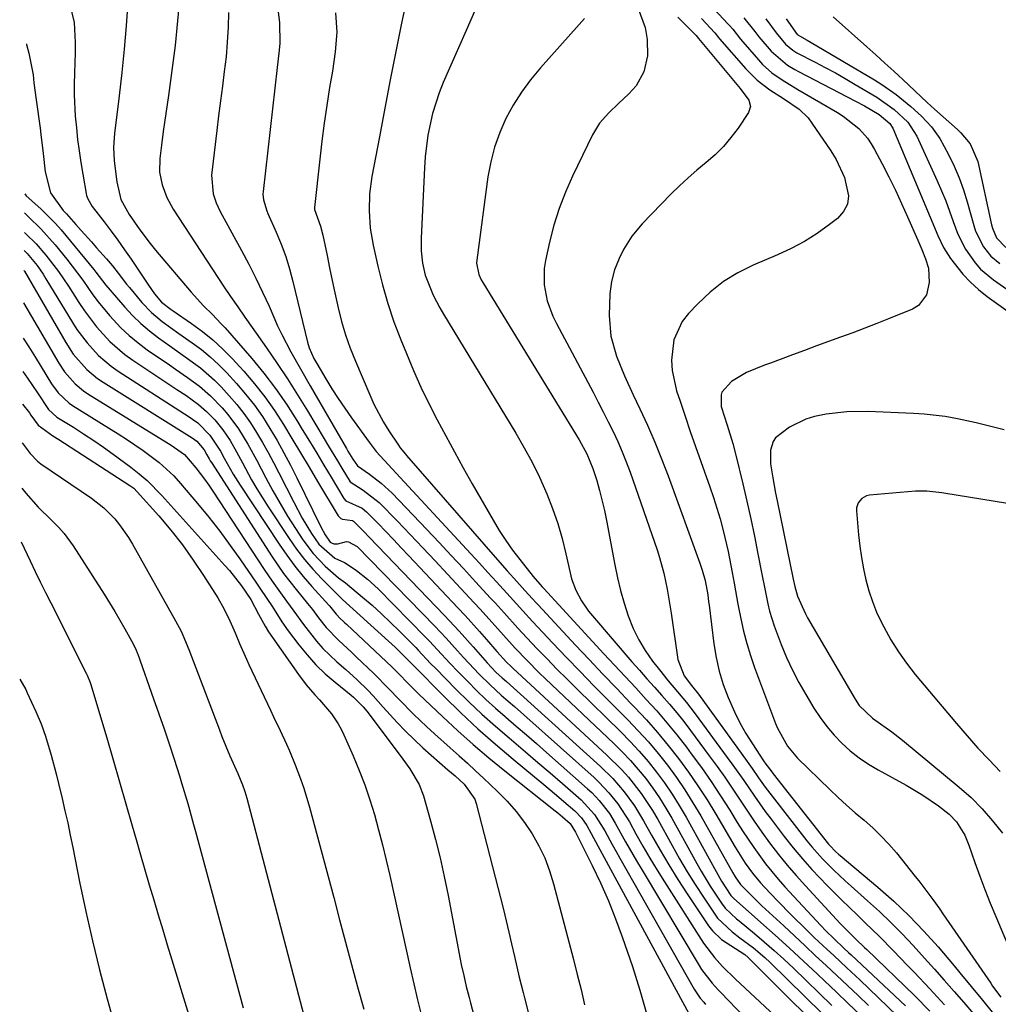
# Model space of a CAD drawing. Units: inches. Extents: x 1857333 to 1862607, y 458262 to 463594.
# Drawn here: x 1857367 to 1857590, y 461541 to 461764 of the extents above; entities that cross this region are included whole.
import ezdxf

# ---------------------------------------------------------------- set-up
doc = ezdxf.new("R2010")
doc.units = ezdxf.units.IN
doc.header["$MEASUREMENT"] = 0
doc.layers.add('7', color=7, linetype='Continuous')
doc.layers.add('8', color=7, linetype='Continuous')

msp = doc.modelspace()

# ---------------------------------------------------------------- linework, layer by layer
at = {"layer": '7', "color": 18}
for points in [[(1857455.6, 461771.76, 1722), (1857453.92, 461763.65, 1722), (1857452.61, 461757.21, 1722), (1857451.33, 461750.75, 1722), (1857450.08, 461744.3, 1722), (1857448.85, 461737.83, 1722), (1857447.15, 461728.77, 1722), (1857446.63, 461724.88, 1722), (1857446.5, 461720.97, 1722), (1857446.77, 461717.06, 1722), (1857447.43, 461713.19, 1722), (1857448.48, 461708.42, 1722), (1857449.54, 461704.14, 1722), (1857450.75, 461699.91, 1722), (1857452.16, 461695.75, 1722), (1857453.73, 461691.64, 1722), (1857454.99, 461688.54, 1722), (1857456.62, 461684.72, 1722), (1857458.31, 461680.94, 1722), (1857460.11, 461677.2, 1722), (1857461.98, 461673.5, 1722), (1857463.93, 461669.84, 1722), (1857465.9, 461666.19, 1722), (1857467.92, 461662.56, 1722), (1857469.96, 461658.95, 1722), (1857474.71, 461650.67, 1722), (1857476.11, 461648.36, 1722), (1857477.57, 461646.09, 1722), (1857479.13, 461643.89, 1722), (1857480.76, 461641.73, 1722), (1857483.8, 461637.88, 1722), (1857485.33, 461636.12, 1722), (1857485.85, 461635.55, 1722), (1857486.11, 461635.26, 1722), (1857486.24, 461635.12, 1722), (1857499.91, 461620.33, 1722), (1857502.32, 461617.73, 1722), (1857504.73, 461615.13, 1722), (1857507.14, 461612.53, 1722), (1857509.55, 461609.94, 1722), (1857511.93, 461607.31, 1722), (1857514.24, 461604.64, 1722), (1857516.47, 461601.89, 1722), (1857518.65, 461599.09, 1722), (1857519.78, 461597.57, 1722), (1857522.07, 461594.43, 1722), (1857524.31, 461591.25, 1722), (1857526.45, 461588, 1722), (1857528.53, 461584.72, 1722), (1857530.21, 461581.97, 1722), (1857531.43, 461580.04, 1722), (1857533.97, 461576.26, 1722), (1857536.67, 461572.58, 1722), (1857539.56, 461569.06, 1722), (1857541.08, 461567.36, 1722), (1857549.25, 461558.51, 1722), (1857550.4, 461557.3, 1722), (1857552.23, 461555.48, 1722), (1857554.44, 461553.42, 1722), (1857555.55, 461552.4, 1722), (1857556.1, 461551.88, 1722), (1857568.47, 461540.24, 1722)], [(1857378.41, 461768.19, 1734), (1857379.43, 461763.8, 1734), (1857379.67, 461759.25, 1734), (1857379.67, 461756.95, 1734), (1857379.52, 461752.36, 1734), (1857379.43, 461749.74, 1734), (1857379.42, 461747.34, 1734), (1857379.7, 461742.54, 1734), (1857379.95, 461739.89, 1734), (1857380.24, 461737.24, 1734), (1857380.57, 461734.6, 1734), (1857380.96, 461731.96, 1734), (1857381.4, 461729.33, 1734), (1857382.29, 461724.49, 1734), (1857382.54, 461723.71, 1734), (1857383.58, 461721.95, 1734), (1857386.29, 461718.48, 1734), (1857387.87, 461716.4, 1734), (1857389.42, 461714.3, 1734), (1857390.92, 461712.16, 1734), (1857392.39, 461710, 1734), (1857396.32, 461704.09, 1734), (1857397.74, 461702.1, 1734), (1857399.3, 461700.24, 1734), (1857401.49, 461698.58, 1734), (1857401.94, 461698.26, 1734), (1857406.12, 461695.42, 1734), (1857408.6, 461693.6, 1734), (1857410.98, 461691.68, 1734), (1857413.22, 461689.6, 1734), (1857415.37, 461687.41, 1734), (1857418.02, 461684.52, 1734), (1857420.48, 461681.66, 1734), (1857422.82, 461678.71, 1734), (1857424.98, 461675.63, 1734), (1857427.02, 461672.45, 1734), (1857428.97, 461669.21, 1734), (1857430.92, 461665.97, 1734), (1857432.86, 461662.72, 1734), (1857434.8, 461659.48, 1734), (1857439.47, 461651.67, 1734), (1857440.09, 461651.05, 1734), (1857440.48, 461650.87, 1734), (1857442.76, 461650.58, 1734), (1857442.95, 461650.47, 1734), (1857445.29, 461648.13, 1734), (1857446.53, 461646.85, 1734), (1857463.69, 461628.99, 1734), (1857466.98, 461625.47, 1734), (1857470.19, 461621.85, 1734), (1857473.36, 461618.21, 1734), (1857475.36, 461616.16, 1734), (1857476.81, 461614.87, 1734), (1857477.74, 461614.03, 1734), (1857499.11, 461594.71, 1734), (1857501.94, 461591.94, 1734), (1857504.52, 461588.94, 1734), (1857506.85, 461585.74, 1734), (1857508.91, 461582.36, 1734), (1857510.76, 461579.04, 1734), (1857512.69, 461575.67, 1734), (1857514.66, 461572.32, 1734), (1857516.72, 461569.03, 1734), (1857518.82, 461565.77, 1734), (1857523.69, 461558.43, 1734), (1857524.56, 461557.29, 1734), (1857526.61, 461555.33, 1734), (1857529.84, 461553.28, 1734), (1857531.98, 461551.94, 1734), (1857532.73, 461551.28, 1734), (1857555.17, 461528.92, 1734)], [(1857391.63, 461768.42, 1732), (1857391.28, 461763.08, 1732), (1857390.85, 461757.74, 1732), (1857390.31, 461752.42, 1732), (1857389.69, 461747.11, 1732), (1857388.6, 461738.55, 1732), (1857388.42, 461735.45, 1732), (1857388.56, 461732.35, 1732), (1857389.13, 461727.61, 1732), (1857390.07, 461723.61, 1732), (1857391.95, 461720.2, 1732), (1857394.39, 461716.68, 1732), (1857396.75, 461713.58, 1732), (1857397.98, 461712.08, 1732), (1857406.04, 461702.51, 1732), (1857408.88, 461699.41, 1732), (1857410.89, 461697.44, 1732), (1857412.83, 461695.41, 1732), (1857413.76, 461694.37, 1732), (1857419.82, 461687.43, 1732), (1857422.6, 461684.08, 1732), (1857425.26, 461680.63, 1732), (1857427.73, 461677.04, 1732), (1857430.08, 461673.37, 1732), (1857431.32, 461671.32, 1732), (1857432.96, 461668.61, 1732), (1857434.6, 461665.89, 1732), (1857436.24, 461663.17, 1732), (1857437.88, 461660.45, 1732), (1857440.78, 461655.62, 1732), (1857441.22, 461655.09, 1732), (1857444.91, 461653.39, 1732), (1857445.94, 461652.56, 1732), (1857448.55, 461649.89, 1732), (1857450.32, 461648.08, 1732), (1857452.08, 461646.25, 1732), (1857453.83, 461644.41, 1732), (1857455.58, 461642.57, 1732), (1857466.71, 461630.77, 1732), (1857468.37, 461628.98, 1732), (1857471.62, 461625.36, 1732), (1857473.22, 461623.53, 1732), (1857475.53, 461620.84, 1732), (1857477.78, 461618.4, 1732), (1857478.73, 461617.47, 1732), (1857479.21, 461617.01, 1732), (1857500.6, 461597.28, 1732), (1857503.92, 461593.98, 1732), (1857505.46, 461592.23, 1732), (1857508.36, 461588.55, 1732), (1857510.95, 461584.66, 1732), (1857512.14, 461582.64, 1732), (1857515.42, 461576.71, 1732), (1857517.13, 461573.72, 1732), (1857518.87, 461570.76, 1732), (1857520.69, 461567.84, 1732), (1857522.55, 461564.95, 1732), (1857525.09, 461561.11, 1732), (1857525.76, 461560.2, 1732), (1857529.04, 461557.13, 1732), (1857530.85, 461555.76, 1732), (1857533.95, 461553.43, 1732), (1857536.5, 461551.26, 1732), (1857537.71, 461550.12, 1732), (1857553.47, 461534.7, 1732)], [(1857425.7, 461767.38, 1726), (1857426.11, 461763.78, 1726), (1857426.22, 461759.07, 1726), (1857425.99, 461756.87, 1726), (1857425.6, 461753.58, 1726), (1857422.4, 461725.41, 1726), (1857422.37, 461724.76, 1726), (1857422.47, 461723.48, 1726), (1857423.24, 461720.99, 1726), (1857423.5, 461720.39, 1726), (1857425.39, 461716.16, 1726), (1857426.52, 461713.42, 1726), (1857427.55, 461710.65, 1726), (1857428.42, 461707.82, 1726), (1857429.2, 461704.96, 1726), (1857432.51, 461691.15, 1726), (1857432.88, 461689.87, 1726), (1857433.96, 461687.44, 1726), (1857434.61, 461686.28, 1726), (1857436.66, 461682.84, 1726), (1857438.06, 461680.57, 1726), (1857439.49, 461678.32, 1726), (1857440.99, 461676.12, 1726), (1857442.52, 461673.94, 1726), (1857446.52, 461668.44, 1726), (1857448.16, 461666.32, 1726), (1857450.85, 461663.34, 1726), (1857452.68, 461661.38, 1726), (1857453.6, 461660.39, 1726), (1857467.74, 461645.1, 1726), (1857469.68, 461643, 1726), (1857471.61, 461640.9, 1726), (1857473.53, 461638.8, 1726), (1857475.46, 461636.69, 1726), (1857478.56, 461633.28, 1726), (1857480.02, 461631.67, 1726), (1857481.47, 461630.05, 1726), (1857483.67, 461627.66, 1726), (1857488.33, 461622.72, 1726), (1857491.41, 461619.48, 1726), (1857494.52, 461616.25, 1726), (1857497.64, 461613.04, 1726), (1857500.79, 461609.85, 1726), (1857505.32, 461605.3, 1726), (1857507.7, 461602.81, 1726), (1857510.01, 461600.27, 1726), (1857512.21, 461597.64, 1726), (1857514.35, 461594.95, 1726), (1857516.38, 461592.17, 1726), (1857518.33, 461589.35, 1726), (1857520.16, 461586.44, 1726), (1857521.91, 461583.49, 1726), (1857529.24, 461570.49, 1726), (1857529.78, 461569.58, 1726), (1857531, 461567.85, 1726), (1857533.37, 461565.4, 1726), (1857535, 461563.82, 1726), (1857535.83, 461563.04, 1726), (1857540.78, 461558.43, 1726), (1857543.21, 461556.18, 1726), (1857545.63, 461553.93, 1726), (1857548.05, 461551.68, 1726), (1857550.48, 461549.43, 1726), (1857552.9, 461547.17, 1726), (1857555.3, 461544.9, 1726), (1857557.7, 461542.62, 1726), (1857560.09, 461540.33, 1726)], [(1857414.51, 461766.09, 1728), (1857414.44, 461762.72, 1728), (1857414.27, 461759.36, 1728), (1857413.98, 461756.01, 1728), (1857413.6, 461752.66, 1728), (1857413.15, 461749.32, 1728), (1857412.72, 461745.98, 1728), (1857412.31, 461742.63, 1728), (1857411.9, 461739.28, 1728), (1857410.7, 461729.09, 1728), (1857411.04, 461724.85, 1728), (1857411.74, 461722.82, 1728), (1857412.19, 461721.83, 1728), (1857412.67, 461720.87, 1728), (1857417.53, 461711.97, 1728), (1857419.19, 461708.85, 1728), (1857420.78, 461705.7, 1728), (1857422.3, 461702.52, 1728), (1857423.76, 461699.31, 1728), (1857425.72, 461694.89, 1728), (1857426.68, 461692.88, 1728), (1857428.75, 461688.94, 1728), (1857430.92, 461685.05, 1728), (1857433.13, 461681.18, 1728), (1857441.34, 461666.96, 1728), (1857441.69, 461666.35, 1728), (1857442.78, 461664.53, 1728), (1857443.87, 461663.05, 1728), (1857446.59, 461661.17, 1728), (1857449.27, 461659.12, 1728), (1857451.73, 461656.79, 1728), (1857459.62, 461648.53, 1728), (1857462.42, 461645.59, 1728), (1857465.2, 461642.64, 1728), (1857467.96, 461639.67, 1728), (1857470.72, 461636.69, 1728), (1857474.14, 461632.98, 1728), (1857475.17, 461631.85, 1728), (1857477.23, 461629.58, 1728), (1857480.3, 461626.16, 1728), (1857482.39, 461623.92, 1728), (1857484.74, 461621.45, 1728), (1857486.98, 461619.12, 1728), (1857489.24, 461616.8, 1728), (1857491.52, 461614.51, 1728), (1857493.82, 461612.24, 1728), (1857503.72, 461602.58, 1728), (1857505.87, 461600.39, 1728), (1857507.95, 461598.15, 1728), (1857509.94, 461595.82, 1728), (1857511.87, 461593.43, 1728), (1857513.68, 461590.95, 1728), (1857515.42, 461588.43, 1728), (1857517.04, 461585.83, 1728), (1857518.58, 461583.18, 1728), (1857526.61, 461568.61, 1728), (1857528.77, 461565.34, 1728), (1857529.41, 461564.75, 1728), (1857535.59, 461559.23, 1728), (1857538.84, 461556.32, 1728), (1857542.07, 461553.38, 1728), (1857545.27, 461550.42, 1728), (1857548.46, 461547.45, 1728), (1857550.04, 461545.96, 1728), (1857552.76, 461543.38, 1728), (1857555.47, 461540.8, 1728), (1857558.17, 461538.2, 1728)], [(1857438.86, 461765.98, 1724), (1857439.16, 461761.62, 1724), (1857438.8, 461757.15, 1724), (1857438.17, 461752.72, 1724), (1857437.54, 461749.03, 1724), (1857436.89, 461744.97, 1724), (1857436.29, 461740.91, 1724), (1857435.76, 461736.83, 1724), (1857435.28, 461732.75, 1724), (1857434.09, 461721.73, 1724), (1857434.09, 461721.28, 1724), (1857435.43, 461717.49, 1724), (1857436.02, 461715.49, 1724), (1857436.95, 461710.85, 1724), (1857437.51, 461708.01, 1724), (1857438.09, 461705.18, 1724), (1857438.7, 461702.36, 1724), (1857439.47, 461698.93, 1724), (1857440.26, 461695.84, 1724), (1857441.16, 461692.78, 1724), (1857442.23, 461689.77, 1724), (1857443.4, 461686.8, 1724), (1857446.65, 461679.19, 1724), (1857447.62, 461677.07, 1724), (1857449.81, 461672.97, 1724), (1857451.03, 461670.99, 1724), (1857453.18, 461667.7, 1724), (1857453.6, 461667.1, 1724), (1857454.77, 461665.67, 1724), (1857455.01, 461665.39, 1724), (1857475.72, 461641.69, 1724), (1857477.92, 461639.19, 1724), (1857480.14, 461636.7, 1724), (1857481.95, 461634.7, 1724), (1857483.66, 461632.81, 1724), (1857484.52, 461631.86, 1724), (1857484.96, 461631.4, 1724), (1857493.44, 461622.3, 1724), (1857496.55, 461618.99, 1724), (1857499.67, 461615.68, 1724), (1857502.81, 461612.39, 1724), (1857505.96, 461609.11, 1724), (1857506.97, 461608.06, 1724), (1857509.57, 461605.27, 1724), (1857512.09, 461602.42, 1724), (1857514.52, 461599.49, 1724), (1857516.87, 461596.49, 1724), (1857519.12, 461593.41, 1724), (1857521.3, 461590.29, 1724), (1857523.36, 461587.09, 1724), (1857525.35, 461583.84, 1724), (1857529.77, 461576.33, 1724), (1857530.5, 461575.12, 1724), (1857532.04, 461572.74, 1724), (1857533.68, 461570.44, 1724), (1857535.48, 461568.26, 1724), (1857536.43, 461567.22, 1724), (1857539.34, 461564.16, 1724), (1857542.57, 461560.86, 1724), (1857545.87, 461557.63, 1724), (1857547.74, 461555.84, 1724), (1857550.7, 461553.07, 1724), (1857552.18, 461551.7, 1724), (1857555.15, 461548.95, 1724), (1857558.09, 461546.17, 1724), (1857566.62, 461538.04, 1724)], [(1857507.73, 461767, 1716), (1857509.25, 461762.67, 1716), (1857509.75, 461759.98, 1716), (1857509.81, 461756.25, 1716), (1857509.02, 461752.6, 1716), (1857507.26, 461749.42, 1716), (1857505.54, 461747.56, 1716), (1857503.26, 461745.41, 1716), (1857500.99, 461743.25, 1716), (1857498.94, 461740.93, 1716), (1857497.34, 461738.28, 1716), (1857492.77, 461728.89, 1716), (1857491.15, 461725.24, 1716), (1857489.7, 461721.52, 1716), (1857488.52, 461717.72, 1716), (1857487.52, 461713.85, 1716), (1857486.6, 461709.69, 1716), (1857486.31, 461707.86, 1716), (1857486.3, 461704.19, 1716), (1857487.03, 461700.55, 1716), (1857488.3, 461697.06, 1716), (1857489.11, 461695.38, 1716), (1857497.45, 461679.74, 1716), (1857498.62, 461677.53, 1716), (1857499.77, 461675.3, 1716), (1857500.9, 461673.06, 1716), (1857502.01, 461670.82, 1716), (1857503.07, 461668.55, 1716), (1857504.07, 461666.25, 1716), (1857504.99, 461663.93, 1716), (1857505.86, 461661.58, 1716), (1857511.99, 461643.96, 1716), (1857512.57, 461642.2, 1716), (1857513.54, 461638.64, 1716), (1857514.29, 461635.01, 1716), (1857514.92, 461631.35, 1716), (1857515.19, 461629.52, 1716), (1857516.7, 461618.98, 1716), (1857518.19, 461615.26, 1716), (1857519.81, 461613.1, 1716), (1857521.42, 461611.09, 1716), (1857521.8, 461610.58, 1716), (1857532.07, 461596.34, 1716), (1857533.58, 461594.23, 1716), (1857535.08, 461592.11, 1716), (1857536.6, 461590, 1716), (1857538.17, 461587.93, 1716), (1857546.03, 461577.82, 1716), (1857547.18, 461576.42, 1716), (1857549.58, 461573.71, 1716), (1857552.15, 461571.14, 1716), (1857554.79, 461568.66, 1716), (1857556.14, 461567.45, 1716), (1857559.87, 461564.15, 1716), (1857562.54, 461561.7, 1716), (1857565.16, 461559.2, 1716), (1857567.7, 461556.62, 1716), (1857570.19, 461553.98, 1716), (1857572.8, 461551.1, 1716), (1857575.05, 461548.59, 1716), (1857577.29, 461546.08, 1716), (1857579.52, 461543.56, 1716), (1857581.72, 461541.02, 1716), (1857583.91, 461538.46, 1716)], [(1857516.73, 461765.03, 1714), (1857517.55, 461764.21, 1714), (1857520.9, 461760.84, 1714), (1857521.21, 461760.46, 1714), (1857521.36, 461760.27, 1714), (1857521.43, 461760.18, 1714), (1857530.89, 461748.83, 1714), (1857532.84, 461746.13, 1714), (1857533.23, 461744.72, 1714), (1857532.79, 461743.33, 1714), (1857530.4, 461739.78, 1714), (1857528.8, 461737.63, 1714), (1857527.08, 461735.59, 1714), (1857525.18, 461733.72, 1714), (1857523.15, 461731.97, 1714), (1857521.06, 461730.27, 1714), (1857519.03, 461728.51, 1714), (1857517.06, 461726.67, 1714), (1857515.15, 461724.78, 1714), (1857508.6, 461718.04, 1714), (1857506.28, 461715.27, 1714), (1857504.37, 461712.19, 1714), (1857503.37, 461710.19, 1714), (1857502.35, 461707.59, 1714), (1857501.61, 461704.9, 1714), (1857501.22, 461702.14, 1714), (1857501.1, 461697.23, 1714), (1857501.49, 461692.51, 1714), (1857502.78, 461687.96, 1714), (1857504.61, 461683.52, 1714), (1857506.59, 461679.16, 1714), (1857508.1, 461676, 1714), (1857509.82, 461672.24, 1714), (1857511.48, 461668.44, 1714), (1857513.02, 461664.6, 1714), (1857514.5, 461660.73, 1714), (1857521.7, 461640.93, 1714), (1857522.24, 461639.35, 1714), (1857522.92, 461636.94, 1714), (1857523.5, 461633.74, 1714), (1857523.72, 461632.13, 1714), (1857523.82, 461631.32, 1714), (1857524.91, 461622.59, 1714), (1857525.43, 461619.46, 1714), (1857526.11, 461616.37, 1714), (1857527.04, 461613.35, 1714), (1857528.14, 461610.37, 1714), (1857529.6, 461607.08, 1714), (1857530.83, 461604.61, 1714), (1857532.2, 461602.21, 1714), (1857533.66, 461599.85, 1714), (1857536.22, 461596, 1714), (1857536.74, 461595.23, 1714), (1857537.83, 461593.74, 1714), (1857538.4, 461593.01, 1714), (1857550.98, 461577.05, 1714), (1857551.28, 461576.69, 1714), (1857552.57, 461575.36, 1714), (1857553.26, 461574.73, 1714), (1857553.61, 461574.43, 1714), (1857562.2, 461567.25, 1714), (1857565.83, 461564.06, 1714), (1857569.34, 461560.75, 1714), (1857572.68, 461557.26, 1714), (1857575.9, 461553.66, 1714), (1857579.56, 461549.35, 1714), (1857580.86, 461547.81, 1714), (1857583.43, 461544.7, 1714), (1857585.96, 461541.57, 1714), (1857588.48, 461538.42, 1714)], [(1857552.03, 461765.06, 1702), (1857559.67, 461758.28, 1702), (1857561.74, 461756.43, 1702), (1857563.8, 461754.58, 1702), (1857565.85, 461752.72, 1702), (1857566.86, 461751.77, 1702), (1857567.87, 461750.83, 1702), (1857573.38, 461745.65, 1702), (1857575.05, 461744.13, 1702), (1857580.3, 461739.5, 1702), (1857581.1, 461738.74, 1702), (1857583.19, 461736.2, 1702), (1857584.89, 461732.19, 1702), (1857588.02, 461717.78, 1702), (1857588.23, 461717.02, 1702), (1857589.18, 461714.89, 1702), (1857591.33, 461712.68, 1702)], [(1857495.48, 461764.72, 1718), (1857494.31, 461763.32, 1718), (1857485.46, 461753.5, 1718), (1857483.23, 461750.81, 1718), (1857481.15, 461748.01, 1718), (1857479.3, 461745.04, 1718), (1857477.62, 461741.97, 1718), (1857476.22, 461738.77, 1718), (1857475.04, 461735.5, 1718), (1857474.18, 461732.13, 1718), (1857473.55, 461728.7, 1718), (1857470.99, 461709.77, 1718), (1857470.95, 461709.11, 1718), (1857471.47, 461706.52, 1718), (1857472.03, 461705.3, 1718), (1857472.37, 461704.71, 1718), (1857494.28, 461668.94, 1718), (1857496.04, 461665.76, 1718), (1857497.41, 461662.4, 1718), (1857498.27, 461659.67, 1718), (1857498.93, 461657.42, 1718), (1857500.07, 461652.89, 1718), (1857500.53, 461650.6, 1718), (1857502.4, 461640.53, 1718), (1857503.01, 461637.59, 1718), (1857503.71, 461634.67, 1718), (1857504.54, 461631.79, 1718), (1857505.44, 461628.92, 1718), (1857506.58, 461626.04, 1718), (1857507.82, 461623.46, 1718), (1857509.3, 461621.02, 1718), (1857510.95, 461618.66, 1718), (1857512.54, 461616.63, 1718), (1857514.55, 461614.12, 1718), (1857516.64, 461611.68, 1718), (1857518.71, 461609.22, 1718), (1857520.66, 461606.67, 1718), (1857527.96, 461596.72, 1718), (1857529.22, 461594.99, 1718), (1857531.69, 461591.47, 1718), (1857534.11, 461587.92, 1718), (1857536.61, 461584.43, 1718), (1857537.9, 461582.71, 1718), (1857540.93, 461578.75, 1718), (1857542.96, 461576.2, 1718), (1857545.04, 461573.7, 1718), (1857547.22, 461571.27, 1718), (1857550.65, 461567.66, 1718), (1857554.03, 461564.26, 1718), (1857557.48, 461560.93, 1718), (1857559.32, 461559.18, 1718), (1857562.54, 461556.01, 1718), (1857565.72, 461552.78, 1718), (1857568.86, 461549.53, 1718), (1857570.43, 461547.9, 1718), (1857574.05, 461544.11, 1718), (1857577.38, 461540.54, 1718)], [(1857522.07, 461764.75, 1712), (1857525.13, 461761.45, 1712), (1857525.98, 461760.37, 1712), (1857526.21, 461760.11, 1712), (1857532.17, 461753.28, 1712), (1857534.74, 461750.72, 1712), (1857537.64, 461748.54, 1712), (1857540.72, 461746.55, 1712), (1857544.31, 461744.1, 1712), (1857546.34, 461742.1, 1712), (1857547.22, 461740.95, 1712), (1857551.5, 461734.62, 1712), (1857552.68, 461732.69, 1712), (1857554.61, 461728.6, 1712), (1857555.55, 461724.41, 1712), (1857555.3, 461722.5, 1712), (1857554.39, 461720.82, 1712), (1857553.03, 461719.28, 1712), (1857551.19, 461717.86, 1712), (1857548.39, 461715.87, 1712), (1857545.5, 461714.03, 1712), (1857542.48, 461712.42, 1712), (1857539.38, 461710.96, 1712), (1857533.87, 461708.63, 1712), (1857530.39, 461706.89, 1712), (1857527.1, 461704.9, 1712), (1857524.07, 461702.52, 1712), (1857521.23, 461699.88, 1712), (1857519.13, 461697.68, 1712), (1857517.7, 461695.84, 1712), (1857515.82, 461691.71, 1712), (1857515.31, 461687.04, 1712), (1857515.43, 461684.68, 1712), (1857516.44, 461680.06, 1712), (1857517.21, 461677.73, 1712), (1857518.36, 461674.29, 1712), (1857519.52, 461670.85, 1712), (1857520.72, 461667.42, 1712), (1857521.93, 461664, 1712), (1857523.99, 461658.23, 1712), (1857524.82, 461655.83, 1712), (1857525.6, 461653.41, 1712), (1857526.32, 461650.97, 1712), (1857527.04, 461648.31, 1712), (1857528.17, 461643.57, 1712), (1857529.09, 461638.78, 1712), (1857529.51, 461636.37, 1712), (1857530.39, 461631.57, 1712), (1857531.03, 461628.28, 1712), (1857531.66, 461625.46, 1712), (1857532.38, 461622.67, 1712), (1857533.23, 461619.91, 1712), (1857534.18, 461617.18, 1712), (1857538.94, 461604.47, 1712), (1857539.39, 461603.38, 1712), (1857541.67, 461599.28, 1712), (1857543.13, 461597.45, 1712), (1857543.94, 461596.6, 1712), (1857551.27, 461589.47, 1712), (1857553.17, 461587.67, 1712), (1857555.1, 461585.89, 1712), (1857557.07, 461584.16, 1712), (1857559.06, 461582.46, 1712), (1857561.03, 461580.73, 1712), (1857562.91, 461578.93, 1712), (1857564.69, 461577.01, 1712), (1857566.4, 461575.03, 1712), (1857570.7, 461569.7, 1712), (1857571.53, 461568.66, 1712), (1857573.14, 461566.56, 1712), (1857574.71, 461564.42, 1712), (1857576.25, 461562.25, 1712), (1857577, 461561.16, 1712), (1857587.85, 461545.43, 1712), (1857588.3, 461544.77, 1712), (1857590.18, 461542.21, 1712)], [(1857531.72, 461764.85, 1708), (1857534.19, 461761.8, 1708), (1857535.17, 461760.56, 1708), (1857537.93, 461757.27, 1708), (1857541.63, 461754.14, 1708), (1857543.31, 461753.14, 1708), (1857544.17, 461752.67, 1708), (1857557.09, 461745.95, 1708), (1857559.16, 461744.83, 1708), (1857562.49, 461742.87, 1708), (1857564.92, 461740.88, 1708), (1857565.57, 461739.8, 1708), (1857573.5, 461720.99, 1708), (1857574.08, 461719.59, 1708), (1857575.81, 461715.38, 1708), (1857577.11, 461712.66, 1708), (1857578.75, 461710.13, 1708), (1857581.55, 461706.58, 1708), (1857583.25, 461704.75, 1708), (1857585.11, 461703.09, 1708), (1857587.08, 461701.54, 1708), (1857607.73, 461686.78, 1708)], [(1857536.69, 461764.65, 1706), (1857539.07, 461761.43, 1706), (1857541.17, 461758.85, 1706), (1857542.87, 461757.49, 1706), (1857543.81, 461756.93, 1706), (1857547.95, 461754.79, 1706), (1857550.25, 461753.58, 1706), (1857552.54, 461752.34, 1706), (1857554.8, 461751.06, 1706), (1857557.05, 461749.75, 1706), (1857561.96, 461746.82, 1706), (1857565.89, 461744.07, 1706), (1857569, 461741.12, 1706), (1857571.03, 461737.97, 1706), (1857575.68, 461727.82, 1706), (1857576.68, 461725.54, 1706), (1857577.63, 461723.24, 1706), (1857579.34, 461718.57, 1706), (1857580.38, 461715.71, 1706), (1857582.09, 461712.29, 1706), (1857584.29, 461709.16, 1706), (1857585.56, 461707.74, 1706), (1857588.49, 461705.29, 1706), (1857600.61, 461696.85, 1706)], [(1857541.32, 461764.65, 1704), (1857543.83, 461761.05, 1704), (1857546.11, 461759.79, 1704), (1857547.04, 461759.25, 1704), (1857561.41, 461750.75, 1704), (1857563.09, 461749.7, 1704), (1857566.35, 461747.44, 1704), (1857569.69, 461744.74, 1704), (1857572.12, 461742.5, 1704), (1857574.37, 461740.09, 1704), (1857576.28, 461737.44, 1704), (1857578.27, 461733.79, 1704), (1857579.53, 461731.18, 1704), (1857580.68, 461728.52, 1704), (1857581.66, 461725.8, 1704), (1857582.52, 461723.03, 1704), (1857584, 461717.67, 1704), (1857584.41, 461716.39, 1704), (1857586.19, 461712.79, 1704), (1857587.86, 461710.71, 1704), (1857589.9, 461709, 1704)], [(1857368.58, 461758.93, 1736), (1857368.63, 461758.78, 1736), (1857369.17, 461756.85, 1736), (1857370.1, 461751.94, 1736), (1857370.32, 461750.07, 1736), (1857370.81, 461746.21, 1736), (1857371.69, 461739.77, 1736), (1857371.88, 461738.33, 1736), (1857372.38, 461734.02, 1736), (1857372.87, 461729.87, 1736), (1857374.11, 461725.1, 1736), (1857376.97, 461721.05, 1736), (1857377.7, 461720.29, 1736), (1857379.86, 461717.86, 1736), (1857381.02, 461716.55, 1736), (1857383.36, 461713.92, 1736), (1857384.53, 461712.61, 1736), (1857386.81, 461710.06, 1736), (1857388.17, 461708.47, 1736), (1857389.46, 461706.82, 1736), (1857391.39, 461704.35, 1736), (1857392.05, 461703.54, 1736), (1857394.87, 461700.16, 1736), (1857397.02, 461697.87, 1736), (1857399.43, 461695.86, 1736), (1857403.28, 461693.09, 1736), (1857406.29, 461691.01, 1736), (1857408.39, 461689.46, 1736), (1857410.41, 461687.82, 1736), (1857412.31, 461686.05, 1736), (1857414.14, 461684.18, 1736), (1857416.37, 461681.75, 1736), (1857418.45, 461679.33, 1736), (1857420.44, 461676.83, 1736), (1857422.26, 461674.22, 1736), (1857423.98, 461671.53, 1736), (1857425.59, 461668.77, 1736), (1857427.16, 461665.98, 1736), (1857428.65, 461663.15, 1736), (1857430.09, 461660.29, 1736), (1857435.53, 461649.18, 1736), (1857436.52, 461647.36, 1736), (1857437.68, 461645.69, 1736), (1857437.93, 461645.52, 1736), (1857438.49, 461645.29, 1736), (1857439.38, 461645.33, 1736), (1857441.37, 461645.82, 1736), (1857441.81, 461645.77, 1736), (1857443.77, 461644.7, 1736), (1857461.46, 461626.56, 1736), (1857462.77, 461625.2, 1736), (1857464.07, 461623.82, 1736), (1857466.63, 461621.01, 1736), (1857468, 461619.47, 1736), (1857469.17, 461618.19, 1736), (1857471.55, 461615.67, 1736), (1857474.01, 461613.23, 1736), (1857476.58, 461610.9, 1736), (1857478.17, 461609.52, 1736), (1857479.57, 461608.3, 1736), (1857482.35, 461605.84, 1736), (1857497.66, 461592.17, 1736), (1857498.84, 461591.06, 1736), (1857501.05, 461588.71, 1736), (1857503.07, 461586.17, 1736), (1857505.69, 461582.09, 1736), (1857507.2, 461579.36, 1736), (1857508.77, 461576.6, 1736), (1857510.38, 461573.85, 1736), (1857512.03, 461571.14, 1736), (1857513.71, 461568.44, 1736), (1857522.57, 461554.53, 1736), (1857525.02, 461551.24, 1736), (1857526.89, 461549.24, 1736), (1857529.82, 461546.36, 1736), (1857548.82, 461528.61, 1736)], [(1857368.22, 461724.85, 1738), (1857368.51, 461724.44, 1738), (1857371.86, 461721.43, 1738), (1857375.23, 461718.08, 1738), (1857376.48, 461716.65, 1738), (1857383.95, 461707.65, 1738), (1857384.42, 461707.07, 1738), (1857386.69, 461704.11, 1738), (1857387.65, 461702.96, 1738), (1857390.98, 461699.12, 1738), (1857392.75, 461697.2, 1738), (1857394.61, 461695.38, 1738), (1857396.6, 461693.69, 1738), (1857398.66, 461692.09, 1738), (1857401.18, 461690.29, 1738), (1857404.69, 461687.81, 1738), (1857408.18, 461685.31, 1738), (1857411.4, 461682.5, 1738), (1857412.9, 461680.97, 1738), (1857414.72, 461678.98, 1738), (1857416.42, 461677, 1738), (1857418.05, 461674.96, 1738), (1857419.54, 461672.82, 1738), (1857420.95, 461670.62, 1738), (1857422.28, 461668.35, 1738), (1857423.57, 461666.07, 1738), (1857424.8, 461663.76, 1738), (1857426.01, 461661.43, 1738), (1857429.37, 461654.74, 1738), (1857431.29, 461651.16, 1738), (1857433.4, 461647.68, 1738), (1857435.07, 461645.22, 1738), (1857438.73, 461642.01, 1738), (1857440.94, 461641.02, 1738), (1857441.78, 461640.52, 1738), (1857443.63, 461639.23, 1738), (1857446.19, 461637.27, 1738), (1857448.55, 461635.08, 1738), (1857459.28, 461624.14, 1738), (1857460.23, 461623.16, 1738), (1857462.1, 461621.17, 1738), (1857464.87, 461618.16, 1738), (1857466.76, 461616.19, 1738), (1857468.93, 461613.98, 1738), (1857470.99, 461611.92, 1738), (1857473.09, 461609.91, 1738), (1857475.24, 461607.95, 1738), (1857477.43, 461606.03, 1738), (1857477.64, 461605.86, 1738), (1857479.96, 461603.87, 1738), (1857482.27, 461601.88, 1738), (1857484.57, 461599.88, 1738), (1857486.86, 461597.87, 1738), (1857496.2, 461589.63, 1738), (1857497.13, 461588.78, 1738), (1857498.86, 461586.96, 1738), (1857501.15, 461583.96, 1738), (1857502.46, 461581.81, 1738), (1857504.85, 461577.54, 1738), (1857507.32, 461573.25, 1738), (1857508.58, 461571.12, 1738), (1857521.53, 461549.42, 1738), (1857522.07, 461548.57, 1738), (1857524.55, 461545.42, 1738), (1857525.91, 461543.93, 1738), (1857526.6, 461543.2, 1738), (1857535.17, 461534.29, 1738)], [(1857368.13, 461716.05, 1742), (1857368.44, 461715.8, 1742), (1857370.83, 461713.46, 1742), (1857373.03, 461710.93, 1742), (1857375.88, 461707.2, 1742), (1857378.14, 461703.86, 1742), (1857380.5, 461700.15, 1742), (1857381.77, 461698.27, 1742), (1857384.51, 461694.66, 1742), (1857387.55, 461691.31, 1742), (1857390.96, 461688.36, 1742), (1857392.8, 461687.04, 1742), (1857402.81, 461680.42, 1742), (1857404.81, 461679.07, 1742), (1857407.76, 461676.99, 1742), (1857409.56, 461675.41, 1742), (1857411.41, 461673.45, 1742), (1857413.27, 461671.2, 1742), (1857414.89, 461668.78, 1742), (1857416.36, 461666.25, 1742), (1857417.76, 461663.68, 1742), (1857419.8, 461659.87, 1742), (1857420.99, 461657.78, 1742), (1857423.56, 461653.69, 1742), (1857428.32, 461646.5, 1742), (1857430.03, 461644.09, 1742), (1857431.82, 461641.75, 1742), (1857433.75, 461639.51, 1742), (1857435.77, 461637.35, 1742), (1857439.77, 461633.31, 1742), (1857439.94, 461633.15, 1742), (1857440.31, 461632.83, 1742), (1857440.49, 461632.67, 1742), (1857450.93, 461623.2, 1742), (1857452.44, 461621.79, 1742), (1857455.18, 461619.08, 1742), (1857456.13, 461618.09, 1742), (1857456.51, 461617.7, 1742), (1857463.6, 461610.59, 1742), (1857467.39, 461606.9, 1742), (1857471.25, 461603.28, 1742), (1857475.22, 461599.78, 1742), (1857479.25, 461596.36, 1742), (1857484.12, 461592.35, 1742), (1857485.8, 461590.96, 1742), (1857489.15, 461588.15, 1742), (1857490.82, 461586.73, 1742), (1857493.32, 461584.59, 1742), (1857494.81, 461583.04, 1742), (1857496.01, 461581.26, 1742), (1857497.03, 461579.42, 1742), (1857498.56, 461576.63, 1742), (1857519.24, 461538.57, 1742)], [(1857368.09, 461711.99, 1744), (1857368.8, 461711.31, 1744), (1857371.05, 461708.55, 1744), (1857372.4, 461706.58, 1744), (1857373.04, 461705.57, 1744), (1857379.05, 461695.64, 1744), (1857380.09, 461694.03, 1744), (1857382.38, 461690.96, 1744), (1857384.97, 461688.13, 1744), (1857387.88, 461685.67, 1744), (1857389.45, 461684.57, 1744), (1857404.55, 461674.88, 1744), (1857405.16, 461674.48, 1744), (1857407.56, 461672.82, 1744), (1857410.33, 461670.01, 1744), (1857412.75, 461666.33, 1744), (1857413.6, 461664.79, 1744), (1857415.61, 461661.17, 1744), (1857417.18, 461658.67, 1744), (1857426.04, 461645.21, 1744), (1857427.78, 461642.69, 1744), (1857429.6, 461640.24, 1744), (1857431.53, 461637.87, 1744), (1857433.53, 461635.57, 1744), (1857437.37, 461631.34, 1744), (1857437.51, 461631.19, 1744), (1857439.01, 461629.33, 1744), (1857439.97, 461628.32, 1744), (1857440.66, 461627.67, 1744), (1857441, 461627.35, 1744), (1857441.35, 461627.02, 1744), (1857451.74, 461617.24, 1744), (1857453.31, 461615.72, 1744), (1857455.32, 461613.66, 1744), (1857457.85, 461611.15, 1744), (1857463.31, 461605.95, 1744), (1857466.72, 461602.78, 1744), (1857470.19, 461599.68, 1744), (1857473.75, 461596.66, 1744), (1857477.36, 461593.72, 1744), (1857488.86, 461584.57, 1744), (1857489.42, 461584.13, 1744), (1857490.52, 461583.22, 1744), (1857492.27, 461581.71, 1744), (1857493.44, 461579.75, 1744), (1857493.6, 461579.44, 1744), (1857497.25, 461572.18, 1744), (1857499.15, 461568.2, 1744), (1857500.94, 461564.18, 1744), (1857502.57, 461560.08, 1744), (1857504.08, 461555.95, 1744), (1857506.41, 461549.18, 1744), (1857508.09, 461543.87, 1744), (1857509.6, 461538.51, 1744)], [(1857368.04, 461707.47, 1746), (1857368.15, 461707.28, 1746), (1857377.54, 461691.05, 1746), (1857379.26, 461688.44, 1746), (1857382.35, 461684.91, 1746), (1857384.75, 461682.92, 1746), (1857386.05, 461682.04, 1746), (1857406.31, 461669.36, 1746), (1857407.35, 461668.65, 1746), (1857408.99, 461666.68, 1746), (1857409.64, 461665.52, 1746), (1857410.14, 461664.62, 1746), (1857410.41, 461664.18, 1746), (1857410.68, 461663.75, 1746), (1857424.47, 461642.37, 1746), (1857427.09, 461638.54, 1746), (1857429.94, 461634.88, 1746), (1857432.52, 461631.75, 1746), (1857433.61, 461630.37, 1746), (1857435.04, 461628.5, 1746), (1857436.78, 461626.26, 1746), (1857439.56, 461623.38, 1746), (1857442.61, 461620.57, 1746), (1857443.59, 461619.63, 1746), (1857447.56, 461615.8, 1746), (1857451.02, 461612.33, 1746), (1857453.26, 461609.96, 1746), (1857456.72, 461606.49, 1746), (1857459.59, 461603.76, 1746), (1857461.35, 461602.12, 1746), (1857464.94, 461598.91, 1746), (1857466.99, 461597.1, 1746), (1857468.86, 461595.42, 1746), (1857470.72, 461593.71, 1746), (1857472.56, 461592, 1746), (1857475.72, 461589.02, 1746), (1857477.9, 461586.79, 1746), (1857479.96, 461584.46, 1746), (1857481.84, 461581.98, 1746), (1857483.59, 461579.4, 1746), (1857485.11, 461576.68, 1746), (1857486.46, 461573.89, 1746), (1857487.56, 461570.99, 1746), (1857488.48, 461568.01, 1746), (1857492.97, 461550.83, 1746), (1857493.85, 461547.4, 1746), (1857494.71, 461543.97, 1746), (1857495.53, 461540.53, 1746)], [(1857367.96, 461700.09, 1748), (1857375.95, 461686.39, 1748), (1857377.28, 461684.37, 1748), (1857379.7, 461681.65, 1748), (1857381.56, 461680.11, 1748), (1857382.57, 461679.43, 1748), (1857401.51, 461667.7, 1748), (1857404.51, 461665.61, 1748), (1857407.15, 461662.61, 1748), (1857409.12, 461659.99, 1748), (1857410.06, 461658.65, 1748), (1857410.98, 461657.29, 1748), (1857422.67, 461639.48, 1748), (1857424.49, 461636.79, 1748), (1857426.39, 461634.15, 1748), (1857427.77, 461632.3, 1748), (1857429.41, 461630.01, 1748), (1857431.61, 461626.98, 1748), (1857434.57, 461623.17, 1748), (1857436.02, 461621.53, 1748), (1857439.2, 461618.51, 1748), (1857441.23, 461616.76, 1748), (1857443.78, 461614.42, 1748), (1857446.24, 461612, 1748), (1857447.43, 461610.75, 1748), (1857449.75, 461608.19, 1748), (1857452.9, 461604.66, 1748), (1857454.78, 461602.69, 1748), (1857456.74, 461600.79, 1748), (1857458.75, 461598.95, 1748), (1857464.45, 461593.91, 1748), (1857466.05, 461592.54, 1748), (1857468.14, 461590.69, 1748), (1857470.56, 461587.23, 1748), (1857470.88, 461586.29, 1748), (1857476.4, 461564.81, 1748), (1857477.06, 461562.2, 1748), (1857477.7, 461559.6, 1748), (1857478.31, 461556.99, 1748), (1857478.91, 461554.37, 1748), (1857479.55, 461551.49, 1748), (1857480.09, 461549.14, 1748), (1857480.66, 461546.79, 1748), (1857481.53, 461543.28, 1748), (1857481.83, 461542.11, 1748), (1857494.97, 461490.56, 1748)], [(1857367.8, 461684.46, 1752), (1857368.84, 461682.98, 1752), (1857371.09, 461679.59, 1752), (1857373.64, 461675.8, 1752), (1857375.54, 461674.13, 1752), (1857379.31, 461671.79, 1752), (1857381.61, 461670.32, 1752), (1857383.89, 461668.82, 1752), (1857386.13, 461667.26, 1752), (1857388.35, 461665.67, 1752), (1857392.37, 461662.7, 1752), (1857394.25, 461661.23, 1752), (1857396.06, 461659.69, 1752), (1857399.42, 461656.31, 1752), (1857413.75, 461640.41, 1752), (1857414.74, 461639.27, 1752), (1857417.52, 461635.72, 1752), (1857419.64, 461632.64, 1752), (1857421.39, 461629.28, 1752), (1857422.87, 461626.6, 1752), (1857423.68, 461625.31, 1752), (1857424.53, 461624.04, 1752), (1857430.44, 461615.63, 1752), (1857432.24, 461613.24, 1752), (1857434.19, 461610.99, 1752), (1857435.27, 461609.8, 1752), (1857437.94, 461606.62, 1752), (1857439.51, 461604.35, 1752), (1857440.18, 461603.15, 1752), (1857440.78, 461601.91, 1752), (1857442.91, 461597.1, 1752), (1857444.27, 461593.81, 1752), (1857445.55, 461590.5, 1752), (1857446.69, 461587.14, 1752), (1857447.74, 461583.74, 1752), (1857448.69, 461580.31, 1752), (1857449.59, 461576.87, 1752), (1857450.43, 461573.41, 1752), (1857451.23, 461569.94, 1752), (1857455.83, 461548.95, 1752), (1857456.66, 461545.29, 1752), (1857457.53, 461541.63, 1752), (1857458.46, 461537.99, 1752)], [(1857367.72, 461677.04, 1754), (1857369.27, 461675.05, 1754), (1857369.63, 461674.57, 1754), (1857371.25, 461672.24, 1754), (1857374.58, 461669.88, 1754), (1857375.98, 461668.99, 1754), (1857392.14, 461658.58, 1754), (1857393.02, 461657.92, 1754), (1857393.81, 461657.15, 1754), (1857398.71, 461651.63, 1754), (1857401.45, 461648.39, 1754), (1857404.07, 461645.07, 1754), (1857406.54, 461641.62, 1754), (1857408.89, 461638.09, 1754), (1857412.09, 461633.04, 1754), (1857413.58, 461630.47, 1754), (1857414.88, 461627.79, 1754), (1857416.07, 461625.06, 1754), (1857417.08, 461622.65, 1754), (1857418.64, 461619.06, 1754), (1857419.19, 461617.88, 1754), (1857424.07, 461607.49, 1754), (1857424.8, 461605.94, 1754), (1857426.26, 461602.86, 1754), (1857427.71, 461599.77, 1754), (1857428.41, 461598.21, 1754), (1857429.72, 461595.06, 1754), (1857430.93, 461591.88, 1754), (1857431.67, 461589.74, 1754), (1857432.97, 461585.4, 1754), (1857438.46, 461564.87, 1754), (1857439.82, 461559.81, 1754), (1857441.17, 461554.74, 1754), (1857442.53, 461549.67, 1754), (1857443.89, 461544.6, 1754), (1857445.29, 461539.54, 1754)], [(1857590.9, 461671.2, 1708), (1857588.79, 461671.75, 1708), (1857584.55, 461672.8, 1708), (1857580.28, 461673.71, 1708), (1857577.48, 461674.21, 1708), (1857572.72, 461674.78, 1708), (1857570.33, 461674.93, 1708), (1857559.94, 461675.35, 1708), (1857555.16, 461675.3, 1708), (1857550.42, 461674.77, 1708), (1857547.78, 461674.22, 1708), (1857545.82, 461673.62, 1708), (1857542.14, 461671.82, 1708), (1857538.91, 461669.4, 1708), (1857538.4, 461668.55, 1708), (1857537.79, 461666.58, 1708), (1857537.77, 461663.48, 1708), (1857538.3, 461660.3, 1708), (1857538.95, 461656.8, 1708), (1857539.29, 461655.06, 1708), (1857542.94, 461637.23, 1708), (1857543.3, 461635.59, 1708), (1857543.91, 461633.43, 1708), (1857545.73, 461629.36, 1708), (1857546.22, 461628.48, 1708), (1857557.02, 461609.96, 1708), (1857557.95, 461608.56, 1708), (1857560.94, 461605.64, 1708), (1857562.82, 461604.38, 1708), (1857565.38, 461602.6, 1708), (1857567.83, 461600.69, 1708), (1857580.72, 461590, 1708), (1857583.4, 461587.6, 1708), (1857585.95, 461585.07, 1708), (1857588.3, 461582.36, 1708), (1857590.52, 461579.52, 1708)], [(1857367.63, 461668.24, 1756), (1857369.43, 461665.83, 1756), (1857371.13, 461664.1, 1756), (1857371.91, 461663.52, 1756), (1857383.42, 461655.66, 1756), (1857386.2, 461653.5, 1756), (1857388.68, 461651, 1756), (1857389.8, 461649.64, 1756), (1857391.83, 461646.77, 1756), (1857392.74, 461645.26, 1756), (1857402.5, 461627.83, 1756), (1857403.75, 461625.42, 1756), (1857405.53, 461621.25, 1756), (1857412.47, 461603.01, 1756), (1857413.05, 461601.52, 1756), (1857414.88, 461597.08, 1756), (1857416.67, 461593.06, 1756), (1857417.74, 461590.5, 1756), (1857418.26, 461589, 1756), (1857418.49, 461588.24, 1756), (1857418.7, 461587.48, 1756), (1857432.07, 461536.66, 1756)], [(1857367.52, 461657.97, 1758), (1857368.43, 461656.78, 1758), (1857371.27, 461653.67, 1758), (1857374.27, 461650.71, 1758), (1857376, 461648.98, 1758), (1857377.16, 461647.67, 1758), (1857379.22, 461644.85, 1758), (1857386.3, 461633.83, 1758), (1857388.69, 461629.95, 1758), (1857389.84, 461627.98, 1758), (1857390.96, 461626, 1758), (1857392.85, 461622.57, 1758), (1857393.56, 461621.12, 1758), (1857393.8, 461620.52, 1758), (1857393.92, 461620.22, 1758), (1857397.51, 461610.1, 1758), (1857398.71, 461606.67, 1758), (1857399.89, 461603.24, 1758), (1857401.04, 461599.8, 1758), (1857402.16, 461596.34, 1758), (1857403.38, 461592.56, 1758), (1857403.87, 461590.99, 1758), (1857405.27, 461586.26, 1758), (1857406.59, 461581.5, 1758), (1857407.02, 461579.92, 1758), (1857417.91, 461539.83, 1758)], [(1857596.84, 461653.63, 1706), (1857577.62, 461656.76, 1706), (1857576.77, 461656.89, 1706), (1857573.32, 461657.28, 1706), (1857571.59, 461657.29, 1706), (1857570.72, 461657.24, 1706), (1857560.28, 461656.34, 1706), (1857559.65, 461656.21, 1706), (1857558.55, 461655.63, 1706), (1857557.73, 461654.65, 1706), (1857557.36, 461653.47, 1706), (1857557.34, 461652.83, 1706), (1857557.82, 461647.34, 1706), (1857558.1, 461644.76, 1706), (1857558.45, 461642.19, 1706), (1857558.92, 461639.65, 1706), (1857559.46, 461637.11, 1706), (1857560.14, 461634.62, 1706), (1857560.94, 461632.17, 1706), (1857561.92, 461629.79, 1706), (1857563.02, 461627.44, 1706), (1857565.17, 461623.5, 1706), (1857566.86, 461620.77, 1706), (1857568.72, 461618.16, 1706), (1857570.71, 461615.62, 1706), (1857580.11, 461604.42, 1706), (1857582.51, 461601.63, 1706), (1857584.95, 461598.88, 1706), (1857587.47, 461596.19, 1706), (1857590.02, 461593.54, 1706)], [(1857367.07, 461614.56, 1762), (1857368.44, 461612.17, 1762), (1857368.8, 461611.43, 1762), (1857370.77, 461607.15, 1762), (1857371.93, 461604.4, 1762), (1857372.92, 461601.57, 1762), (1857374.19, 461597.29, 1762), (1857375.37, 461592.98, 1762), (1857375.92, 461590.82, 1762), (1857376.73, 461587.43, 1762), (1857377.37, 461584.64, 1762), (1857377.99, 461581.84, 1762), (1857378.58, 461579.05, 1762), (1857379.15, 461576.24, 1762), (1857380.69, 461568.43, 1762), (1857382.09, 461561.74, 1762), (1857383.59, 461555.07, 1762), (1857385.23, 461548.44, 1762), (1857386.98, 461541.83, 1762), (1857391.79, 461524.44, 1762)]]:
    msp.add_polyline3d(points, dxfattribs=at)
at = {"layer": '8', "color": 18}
for points in [[(1857403.46, 461769.89, 1730), (1857402.97, 461764.21, 1730), (1857402.4, 461758.55, 1730), (1857401.7, 461752.89, 1730), (1857400.93, 461747.25, 1730), (1857399.72, 461739.05, 1730), (1857399.29, 461735.96, 1730), (1857398.91, 461732.88, 1730), (1857398.86, 461729.81, 1730), (1857399.43, 461726.87, 1730), (1857400.5, 461724.05, 1730), (1857401.97, 461721.41, 1730), (1857413.43, 461703.9, 1730), (1857415.02, 461701.52, 1730), (1857416.64, 461699.16, 1730), (1857418.29, 461696.82, 1730), (1857419.94, 461694.48, 1730), (1857423.2, 461689.84, 1730), (1857425.62, 461686.32, 1730), (1857427.98, 461682.77, 1730), (1857430.27, 461679.17, 1730), (1857432.5, 461675.53, 1730), (1857436.31, 461669.15, 1730), (1857437.31, 461667.48, 1730), (1857439.31, 461664.15, 1730), (1857440.32, 461662.49, 1730), (1857442.23, 461659.37, 1730), (1857445.15, 461657.52, 1730), (1857448.81, 461654.71, 1730), (1857452.96, 461650.42, 1730), (1857455.83, 461647.42, 1730), (1857458.7, 461644.42, 1730), (1857461.55, 461641.4, 1730), (1857464.38, 461638.37, 1730), (1857470.43, 461631.87, 1730), (1857471.77, 461630.42, 1730), (1857474.43, 461627.48, 1730), (1857475.77, 461625.97, 1730), (1857477.07, 461624.5, 1730), (1857479.72, 461621.6, 1730), (1857482.43, 461618.76, 1730), (1857485.22, 461615.99, 1730), (1857486.63, 461614.63, 1730), (1857502.15, 461599.92, 1730), (1857504.07, 461598.01, 1730), (1857505.93, 461596.05, 1730), (1857507.7, 461594.01, 1730), (1857509.41, 461591.92, 1730), (1857511.02, 461589.75, 1730), (1857512.56, 461587.53, 1730), (1857514, 461585.24, 1730), (1857515.36, 461582.91, 1730), (1857521.03, 461572.65, 1730), (1857522.02, 461570.91, 1730), (1857524.1, 461567.47, 1730), (1857526.62, 461563.62, 1730), (1857527.47, 461562.49, 1730), (1857530.08, 461560.08, 1730), (1857530.63, 461559.62, 1730), (1857534.11, 461556.74, 1730), (1857536.38, 461554.81, 1730), (1857538.62, 461552.86, 1730), (1857540.81, 461550.86, 1730), (1857542.98, 461548.82, 1730), (1857551.76, 461540.39, 1730)], [(1857471.23, 461768.04, 1720), (1857468.9, 461762.71, 1720), (1857466.56, 461757.4, 1720), (1857463.35, 461750.15, 1720), (1857462.41, 461747.84, 1720), (1857460.9, 461743.1, 1720), (1857459.87, 461738.21, 1720), (1857459.25, 461733.26, 1720), (1857459.08, 461730.77, 1720), (1857458.34, 461714.76, 1720), (1857458.36, 461711.93, 1720), (1857458.65, 461709.12, 1720), (1857459.27, 461706.37, 1720), (1857461.11, 461701.83, 1720), (1857462.63, 461698.93, 1720), (1857463.46, 461697.51, 1720), (1857479.89, 461670.43, 1720), (1857481.78, 461667.15, 1720), (1857483.58, 461663.83, 1720), (1857485.23, 461660.44, 1720), (1857486.94, 461656.63, 1720), (1857488.25, 461653.3, 1720), (1857489.44, 461649.92, 1720), (1857490.42, 461646.48, 1720), (1857491.28, 461643, 1720), (1857492.2, 461638.71, 1720), (1857492.55, 461637.37, 1720), (1857493.51, 461634.77, 1720), (1857494.83, 461632.32, 1720), (1857496.41, 461630.03, 1720), (1857497.28, 461628.94, 1720), (1857506.29, 461618.5, 1720), (1857507.97, 461616.56, 1720), (1857509.67, 461614.63, 1720), (1857511.38, 461612.71, 1720), (1857513.1, 461610.8, 1720), (1857514.8, 461608.87, 1720), (1857516.45, 461606.91, 1720), (1857518.06, 461604.9, 1720), (1857519.62, 461602.86, 1720), (1857523.87, 461597.13, 1720), (1857525.64, 461594.7, 1720), (1857527.38, 461592.24, 1720), (1857529.06, 461589.75, 1720), (1857530.71, 461587.23, 1720), (1857532.37, 461584.72, 1720), (1857534.05, 461582.23, 1720), (1857535.8, 461579.77, 1720), (1857537.58, 461577.35, 1720), (1857539.64, 461574.69, 1720), (1857541.6, 461572.26, 1720), (1857543.64, 461569.9, 1720), (1857545.73, 461567.57, 1720), (1857553.66, 461559.02, 1720), (1857557.15, 461555.45, 1720), (1857559.17, 461553.53, 1720), (1857559.67, 461553.05, 1720), (1857570.5, 461542.6, 1720), (1857574.05, 461539.06, 1720)], [(1857523.97, 461767.89, 1710), (1857528.08, 461763.54, 1710), (1857528.47, 461763.12, 1710), (1857529.19, 461762.26, 1710), (1857530.96, 461760.03, 1710), (1857535.04, 461755.29, 1710), (1857536, 461754.26, 1710), (1857538.09, 461752.4, 1710), (1857540.4, 461750.8, 1710), (1857544, 461748.59, 1710), (1857553.03, 461743.35, 1710), (1857554.31, 461742.55, 1710), (1857557.85, 461739.73, 1710), (1857559.85, 461737.49, 1710), (1857560.69, 461736.25, 1710), (1857561.46, 461734.95, 1710), (1857563.17, 461731.71, 1710), (1857564.7, 461728.72, 1710), (1857566.18, 461725.72, 1710), (1857567.59, 461722.68, 1710), (1857568.96, 461719.62, 1710), (1857571.26, 461714.34, 1710), (1857571.49, 461713.81, 1710), (1857572.18, 461712.23, 1710), (1857573.02, 461710.09, 1710), (1857573.68, 461707.97, 1710), (1857573.86, 461704.68, 1710), (1857573.25, 461701.9, 1710), (1857571.41, 461699.51, 1710), (1857570.04, 461698.66, 1710), (1857564.64, 461696.48, 1710), (1857561.93, 461695.4, 1710), (1857559.21, 461694.33, 1710), (1857556.47, 461693.3, 1710), (1857553.73, 461692.29, 1710), (1857550.99, 461691.29, 1710), (1857548.24, 461690.28, 1710), (1857545.5, 461689.27, 1710), (1857542.76, 461688.25, 1710), (1857537.78, 461686.4, 1710), (1857536.4, 461685.88, 1710), (1857532.31, 461684.22, 1710), (1857528.88, 461682.2, 1710), (1857526.75, 461679.75, 1710), (1857526.55, 461679.14, 1710), (1857526.55, 461676.5, 1710), (1857527.91, 461672.26, 1710), (1857529.24, 461668.07, 1710), (1857529.93, 461665.46, 1710), (1857531.49, 461658.94, 1710), (1857532.42, 461654.97, 1710), (1857533.3, 461651, 1710), (1857534.13, 461647.02, 1710), (1857534.92, 461643.03, 1710), (1857535.79, 461638.43, 1710), (1857536.46, 461635.04, 1710), (1857537.18, 461631.65, 1710), (1857537.59, 461629.98, 1710), (1857538.59, 461626.68, 1710), (1857540.23, 461622.38, 1710), (1857541.45, 461619.47, 1710), (1857542.77, 461616.61, 1710), (1857544.23, 461613.81, 1710), (1857545.79, 461611.06, 1710), (1857547.65, 461607.96, 1710), (1857549.06, 461605.81, 1710), (1857550.57, 461603.75, 1710), (1857552.24, 461601.8, 1710), (1857554.02, 461599.95, 1710), (1857555.93, 461598.24, 1710), (1857557.93, 461596.64, 1710), (1857560.05, 461595.21, 1710), (1857562.26, 461593.89, 1710), (1857568.66, 461590.41, 1710), (1857572.39, 461588.2, 1710), (1857575.97, 461585.74, 1710), (1857578.44, 461583.83, 1710), (1857580.07, 461582.1, 1710), (1857581.98, 461579.04, 1710), (1857582.9, 461576.82, 1710), (1857584.25, 461572.88, 1710), (1857585.36, 461569.78, 1710), (1857586.51, 461566.69, 1710), (1857587.73, 461563.63, 1710), (1857588.99, 461560.59, 1710), (1857592.92, 461551.4, 1710)], [(1857368.18, 461720.58, 1740), (1857369.1, 461719.64, 1740), (1857371.86, 461716.91, 1740), (1857375.13, 461713.25, 1740), (1857377.78, 461710, 1740), (1857379.02, 461708.43, 1740), (1857381.42, 461705.21, 1740), (1857383.73, 461701.93, 1740), (1857384.93, 461700.33, 1740), (1857387.48, 461697.24, 1740), (1857390.08, 461694.43, 1740), (1857391.96, 461692.63, 1740), (1857393.97, 461690.98, 1740), (1857396.06, 461689.43, 1740), (1857401.1, 461685.97, 1740), (1857402.48, 461685.02, 1740), (1857405.25, 461683.11, 1740), (1857407.97, 461681.15, 1740), (1857410.48, 461678.95, 1740), (1857413.07, 461676.21, 1740), (1857414.4, 461674.67, 1740), (1857416.82, 461671.41, 1740), (1857418.95, 461667.94, 1740), (1857420.94, 461664.37, 1740), (1857423.07, 461660.28, 1740), (1857424.63, 461657.35, 1740), (1857426.26, 461654.46, 1740), (1857427.97, 461651.61, 1740), (1857429.75, 461648.8, 1740), (1857431.42, 461646.24, 1740), (1857433.8, 461643.08, 1740), (1857436.56, 461640.24, 1740), (1857439.53, 461637.6, 1740), (1857440.62, 461636.84, 1740), (1857441.15, 461636.42, 1740), (1857445.02, 461633.18, 1740), (1857447.19, 461631.32, 1740), (1857449.31, 461629.42, 1740), (1857451.39, 461627.45, 1740), (1857453.43, 461625.45, 1740), (1857457.13, 461621.71, 1740), (1857457.7, 461621.12, 1740), (1857460.51, 461618.12, 1740), (1857461.66, 461616.94, 1740), (1857466.27, 461612.28, 1740), (1857469.19, 461609.41, 1740), (1857472.17, 461606.59, 1740), (1857475.22, 461603.86, 1740), (1857478.33, 461601.18, 1740), (1857482.08, 461598.02, 1740), (1857484.91, 461595.62, 1740), (1857487.72, 461593.21, 1740), (1857490.52, 461590.79, 1740), (1857494.76, 461587.11, 1740), (1857497.78, 461583.8, 1740), (1857500.08, 461580.02, 1740), (1857501.81, 461576.93, 1740), (1857502.67, 461575.39, 1740), (1857503.54, 461573.85, 1740), (1857520.41, 461544.09, 1740), (1857521.81, 461542.04, 1740), (1857522.6, 461541.08, 1740), (1857523, 461540.61, 1740)], [(1857367.88, 461692.07, 1750), (1857369.18, 461690.05, 1750), (1857370.68, 461687.66, 1750), (1857374.33, 461681.7, 1750), (1857375.84, 461679.61, 1750), (1857378.34, 461677.26, 1750), (1857379.05, 461676.78, 1750), (1857389.47, 461670.32, 1750), (1857391.39, 461669.1, 1750), (1857395.16, 461666.55, 1750), (1857398.78, 461663.82, 1750), (1857402.09, 461660.73, 1750), (1857403.61, 461659.05, 1750), (1857407.51, 461654.45, 1750), (1857410.06, 461651.33, 1750), (1857412.56, 461648.17, 1750), (1857414.95, 461644.94, 1750), (1857417.29, 461641.66, 1750), (1857420.76, 461636.62, 1750), (1857421.86, 461635.02, 1750), (1857424.53, 461630.95, 1750), (1857426.68, 461627.55, 1750), (1857428.13, 461625.52, 1750), (1857430.54, 461622.33, 1750), (1857432.42, 461620.03, 1750), (1857434.4, 461617.82, 1750), (1857436.54, 461615.77, 1750), (1857438.79, 461613.82, 1750), (1857442.45, 461610.87, 1750), (1857442.94, 461610.46, 1750), (1857445.2, 461608.24, 1750), (1857446, 461607.25, 1750), (1857453.33, 461597.48, 1750), (1857454.15, 461596.37, 1750), (1857455.76, 461594.12, 1750), (1857457.9, 461590.6, 1750), (1857458.85, 461588.04, 1750), (1857460.47, 461582.31, 1750), (1857461.6, 461578.11, 1750), (1857462.65, 461573.89, 1750), (1857463.6, 461569.64, 1750), (1857464.47, 461565.37, 1750), (1857467.23, 461550.9, 1750), (1857467.47, 461549.65, 1750), (1857468.02, 461547.14, 1750), (1857468.61, 461544.65, 1750), (1857469.24, 461542.17, 1750), (1857469.56, 461540.93, 1750), (1857484.48, 461484.14, 1750)], [(1857367.4, 461645.78, 1760), (1857369.44, 461641.46, 1760), (1857370.59, 461639.04, 1760), (1857371.75, 461636.64, 1760), (1857372.94, 461634.24, 1760), (1857374.14, 461631.85, 1760), (1857382.29, 461615.75, 1760), (1857382.43, 461615.48, 1760), (1857383.1, 461613.8, 1760), (1857383.19, 461613.52, 1760), (1857386.86, 461601.19, 1760), (1857388.34, 461596.2, 1760), (1857389.8, 461591.21, 1760), (1857391.24, 461586.21, 1760), (1857392.67, 461581.21, 1760), (1857393.57, 461578.05, 1760), (1857394.55, 461574.62, 1760), (1857395.53, 461571.21, 1760), (1857396.53, 461567.79, 1760), (1857397.54, 461564.38, 1760), (1857398.56, 461560.97, 1760), (1857399.59, 461557.56, 1760), (1857400.62, 461554.16, 1760), (1857401.66, 461550.76, 1760), (1857409.09, 461526.57, 1760)]]:
    msp.add_polyline3d(points, dxfattribs=at)

doc.saveas('drawing.dxf')
